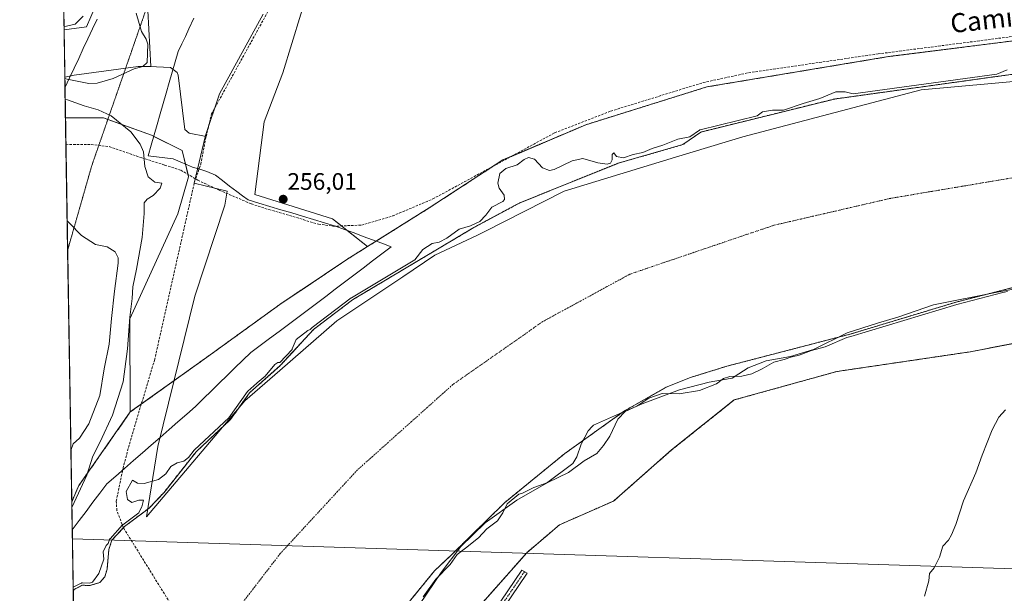
# Model space of a CAD drawing. Units: metres. Extents: x 615407 to 618895, y 4659980 to 4662351.
# Drawn here: x 615411 to 615824, y 4660917 to 4661158 of the extents above; entities that cross this region are included whole.
import ezdxf
from ezdxf.enums import TextEntityAlignment as Align

# ---------------------------------------------------------------- set-up
doc = ezdxf.new("R2010")
doc.units = ezdxf.units.M
doc.header["$MEASUREMENT"] = 0
for name, pattern in [('TRAZO_Y_PUNTO', [1, 0.5, -0.25, 0, -0.25]), ('TRAZOS', [0.75, 0.5, -0.25]), ('TRAZOS2', [0.375, 0.25, -0.125]), ('TRAZOSX2', [1.5, 1, -0.5])]:
    doc.linetypes.add(name, pattern=pattern)
for name, color, linetype, lineweight in [('Arbolado forestal', 92, 'TRAZOS', 0), ('Arbolado forestal CxS', 92, 'Continuous', 0), ('Camino', 19, 'Continuous', 0), ('Camino Cxs', 19, 'Continuous', 0), ('Camino eje', 39, 'TRAZO_Y_PUNTO', 13), ('Carátula', 7, 'Continuous', 5), ('Comarca CxS', 133, 'Continuous', 0), ('Comunidad Autónoma CxS', 142, 'Continuous', 0), ('Corriente artificial lineal', 5, 'TRAZOSX2', 13), ('Corriente natural Cxs', 5, 'Continuous', 13), ('Corriente natural eje', 5, 'TRAZO_Y_PUNTO', 0), ('Corriente natural lineal', 142, 'Continuous', 13), ('Corriente natural superficial', 5, 'Continuous', 13), ('Curva de nivel normal', 36, 'Continuous', 0), ('Espacio natural protegido', 2, 'Continuous', 13), ('Espacio natural protegido CxS', 2, 'Continuous', 0), ('Matorral', 135, 'Continuous', 0), ('Matorral CxS', 135, 'Continuous', 0), ('Municipio CxS', 142, 'Continuous', 0), ('Pastizal CxS', 92, 'Continuous', 0), ('Provincia CxS', 1, 'Continuous', 0), ('Punto de cota en terreno', 7, 'Continuous', 0), ('Rótulo de punto de cota en terreno', 19, 'Continuous', 0), ('Senda', 19, 'TRAZOSX2', 0), ('Suelo desnudo', 252, 'Continuous', 0), ('Suelo desnudo CxS', 43, 'Continuous', 0), ('Tendido', 6, 'Continuous', 0), ('Texto cartográfico', 19, 'Continuous', 0), ('Vía pecuaria', 92, 'Continuous', 13), ('Vía pecuaria CxS', 92, 'Continuous', 13), ('Vía pecuaria eje', 92, 'TRAZOS2', 0)]:
    doc.layers.add(name, color=color, linetype=linetype, lineweight=lineweight)
doc.styles.add('Arial', font='txt', dxfattribs={"height": 0.2})

# ---------------------------------------------------------------- blocks, each defined once
blk = doc.blocks.new('*U152')
at = {"layer": 'Arbolado forestal CxS', "color": 92, "linetype": 'Continuous', "lineweight": 0}
for points in [[(615573.72, 4660913.04, 254.4), (615584.92, 4660926.77, 254.58), (615591.63, 4660933.06, 254.86), (615614.42, 4660955.39, 255.05), (615639.56, 4660975.92, 254.31), (615664.62, 4660993.81, 255.01), (615682.07, 4661003.68, 254.33), (615692.23, 4661007.77, 254.27), (615707.53, 4661012.52, 254.34), (615759.26, 4661025.97, 254.97), (615803.72, 4661039.4, 255.31), (615835.58, 4661047.56, 254.62)], [(615816.98, 4660818.68, 255.37), (615906.48, 4660986.12, 255.4), (615916.65, 4661017.62, 255.24), (615870.75, 4661026.81, 254.71), (615861.71, 4661028.62, 254.78), (615834.54, 4661023.37, 255.32), (615809.52, 4661018.54, 255.21), (615753.67, 4661010.29, 255.89), (615710.63, 4660998.38, 255.54), (615684.34, 4660977.39, 255.28), (615659.98, 4660955.96, 255.25), (615637.31, 4660946, 255.23), (615623.56, 4660934.31, 255.4), (615588.75, 4660894.91, 255.8)]]:
    blk.add_polyline3d(points, dxfattribs=at)
blk = doc.blocks.new('*U153')
at = {"layer": 'Pastizal CxS', "color": 92, "linetype": 'Continuous', "lineweight": 0}
for points in [[(615438.92, 4661154.87, 263.93), (615429.49, 4661153.5, 264.29), (615428.96, 4661185.83, 268.18), (615434.95, 4661185.77, 268.06), (615441.04, 4661176.49, 265.1), (615442.57, 4661163.19, 263.85), (615438.92, 4661154.87, 263.93)], [(615435.65, 4660962.43, 260.67), (615432.72, 4660955.62, 260.54), (615430.09, 4661116.65, 262.7), (615446.04, 4661116.66, 260.58), (615466.19, 4661109.33, 258.17), (615479, 4661102.91, 257.47), (615481.75, 4661091.92, 256.84), (615477.17, 4661076.35, 256.14), (615457.03, 4661032.37, 259.51), (615457.28, 4660993.32, 256.28), (615435.65, 4660962.43, 260.67)]]:
    blk.add_polyline3d(points, close=True, dxfattribs=at)
blk = doc.blocks.new('*U158')
at = {"layer": 'Suelo desnudo CxS', "color": 43, "linetype": 'Continuous', "lineweight": 0}
for points in [[(615835.58, 4661047.56, 254.62), (615803.72, 4661039.4, 255.31), (615759.26, 4661025.97, 254.97), (615707.53, 4661012.52, 254.34), (615692.23, 4661007.77, 254.27), (615682.07, 4661003.68, 254.33), (615664.62, 4660993.81, 255.01), (615639.56, 4660975.92, 254.31), (615614.42, 4660955.39, 255.05), (615591.63, 4660933.06, 254.86), (615584.92, 4660926.77, 254.58), (615573.72, 4660913.04, 254.4)], [(615445.36, 4660181.13, 254.48), (615433.33, 4660918.38, 255.6), (615433.33, 4660918.38, 255.6), (615433.82, 4660918.98, 255.59), (615437.13, 4660920.65, 255.39), (615440.29, 4660920.56, 255.16), (615444.5, 4660921.78, 255), (615446.55, 4660924.13, 254.93), (615447.55, 4660927.42, 254.92), (615448.27, 4660935.69, 254.93), (615449.5, 4660939.51, 254.98), (615454.8, 4660945.25, 255.21), (615462.42, 4660950.94, 254.92), (615465.14, 4660952.98, 254.67), (615471.43, 4660959.6, 254.39), (615484.91, 4660976.65, 255.05), (615499.33, 4660990.17, 255.02), (615507.3, 4661001.34, 255.45), (615520.2, 4661012.75, 255.17), (615534.16, 4661027.92, 254.94), (615550.51, 4661040.37, 255.11), (615601.38, 4661070.68, 254.89), (615604.66, 4661072.44, 254.83), (615620.63, 4661081, 254.46), (615661.89, 4661097.61, 254.54), (615689.06, 4661105.43, 254.59), (615696.6, 4661110.7, 255.44), (615752.62, 4661124.55, 254.53), (615833.73, 4661135.82, 254.96)]]:
    blk.add_polyline3d(points, dxfattribs=at)
blk = doc.blocks.new('*U159')
at = {"layer": 'Corriente natural Cxs', "color": 5, "linetype": 'Continuous', "lineweight": 13}
for points in [[(615835.58, 4661047.56, 254.62), (615803.72, 4661039.4, 255.31), (615759.26, 4661025.97, 254.97), (615707.53, 4661012.52, 254.34), (615692.23, 4661007.77, 254.27), (615682.07, 4661003.68, 254.33), (615664.62, 4660993.81, 255.01), (615639.56, 4660975.92, 254.31), (615614.42, 4660955.39, 255.05), (615591.63, 4660933.06, 254.86), (615584.92, 4660926.77, 254.58), (615573.72, 4660913.04, 254.4)], [(615445.36, 4660181.13, 254.48), (615433.33, 4660918.38, 255.6), (615433.33, 4660918.38, 255.6), (615433.82, 4660918.98, 255.59), (615437.13, 4660920.65, 255.39), (615440.29, 4660920.56, 255.16), (615444.5, 4660921.78, 255), (615446.55, 4660924.13, 254.93), (615447.55, 4660927.42, 254.92), (615448.27, 4660935.69, 254.93), (615449.5, 4660939.51, 254.98), (615454.8, 4660945.25, 255.21), (615465.14, 4660952.98, 254.67), (615471.43, 4660959.6, 254.39), (615484.91, 4660976.65, 255.05), (615499.33, 4660990.17, 255.02), (615507.3, 4661001.34, 255.45), (615520.2, 4661012.75, 255.17), (615534.16, 4661027.92, 254.94), (615550.51, 4661040.37, 255.11), (615601.38, 4661070.68, 254.89), (615620.63, 4661081, 254.46), (615661.89, 4661097.61, 254.54), (615689.06, 4661105.43, 254.59), (615696.6, 4661110.7, 255.44), (615752.62, 4661124.55, 254.53), (615833.73, 4661135.82, 254.96)]]:
    blk.add_polyline3d(points, dxfattribs=at)
blk = doc.blocks.new('*U169')
at = {"layer": 'Curva de nivel normal', "color": 36, "linetype": 'Continuous', "lineweight": 0}
blk.add_polyline3d([(615433.3, 4660919.83, 255), (615433.37, 4660919.87, 255), (615436.68, 4660921.54, 255), (615436.83, 4660921.6, 255), (615436.99, 4660921.64, 255), (615437.16, 4660921.65, 255), (615440.16, 4660921.56, 255), (615441.35, 4660921.91, 255), (615444.01, 4660925.62, 255), (615446.24, 4660931.57, 255), (615445.9, 4660934.7, 255), (615447.16, 4660937.33, 255), (615448, 4660938.11, 255), (615448.55, 4660939.82, 255), (615448.6, 4660939.95, 255), (615448.68, 4660940.08, 255), (615448.77, 4660940.19, 255), (615454.07, 4660945.93, 255), (615454.13, 4660945.99, 255), (615454.2, 4660946.05, 255), (615460.83, 4660951, 255), (615460.8, 4660951.19, 255), (615462.15, 4660953.52, 255), (615462.86, 4660956.33, 255), (615460.92, 4660956.3, 255), (615457.85, 4660955.35, 255), (615456.15, 4660956.55, 255), (615455.57, 4660959.98, 255), (615458.14, 4660964.69, 255), (615460.23, 4660963.43, 255), (615463.14, 4660963.26, 255), (615469.14, 4660964.94, 255), (615472.14, 4660967.4, 255), (615474.24, 4660970.5, 255), (615476.87, 4660971.99, 255), (615479.79, 4660972.66, 255), (615481.74, 4660974.25, 255), (615484.13, 4660977.27, 255), (615484.23, 4660977.38, 255), (615498.57, 4660990.83, 255), (615506.49, 4661001.92, 255), (615506.56, 4661002.01, 255), (615506.64, 4661002.09, 255), (615510.41, 4661005.42, 255), (615510.48, 4661005.52, 255), (615513.83, 4661008.32, 255), (615517.91, 4661013.23, 255), (615519.12, 4661014.07, 255), (615520.04, 4661014.05, 255), (615525.13, 4661019.58, 255), (615525.1, 4661019.77, 255), (615526.91, 4661023.78, 255), (615531.81, 4661027.5, 255), (615532.75, 4661027.86, 255), (615533.42, 4661028.6, 255), (615533.49, 4661028.66, 255), (615533.55, 4661028.72, 255), (615549.9, 4661041.17, 255), (615549.96, 4661041.2, 255), (615550, 4661041.23, 255), (615576.59, 4661057.07, 255), (615579.95, 4661061.52, 255), (615583.93, 4661064.01, 255), (615586.84, 4661064.49, 255), (615589.98, 4661066.21, 255), (615595.28, 4661070.03, 255), (615600.04, 4661071.34, 255), (615603.87, 4661073.15, 255), (615606.41, 4661075.78, 255), (615608.95, 4661079.19, 255), (615613.52, 4661081.6, 255), (615614.27, 4661082.38, 255), (615614.09, 4661084.18, 255), (615611.93, 4661087.11, 255), (615611.38, 4661089.28, 255), (615612.31, 4661093.3, 255), (615614.81, 4661095.46, 255), (615619.55, 4661097.01, 255), (615622.46, 4661099.15, 255), (615624.32, 4661100, 255), (615626.87, 4661099.28, 255), (615630.24, 4661095.75, 255), (615633.09, 4661094.61, 255), (615635.1, 4661094.96, 255), (615642.64, 4661098.66, 255), (615647.1, 4661099.57, 255), (615653.4, 4661097.79, 255), (615657.27, 4661097.18, 255), (615658.74, 4661097.67, 255), (615659.38, 4661099.12, 255), (615659.46, 4661101.26, 255), (615660.12, 4661102.04, 255), (615661.28, 4661100.5, 255), (615664.2, 4661099.93, 255), (615668.15, 4661101.3, 255), (615672.25, 4661102.07, 255), (615676.17, 4661103.77, 255), (615680.6, 4661105.15, 255), (615686.96, 4661107.7, 255), (615691.99, 4661108.7, 255), (615696.03, 4661111.52, 255), (615696.13, 4661111.58, 255), (615696.24, 4661111.63, 255), (615696.36, 4661111.67, 255), (615720.15, 4661117.55, 255), (615722.51, 4661119.17, 255), (615726.6, 4661119.87, 255), (615731.25, 4661119.91, 255), (615739.46, 4661122.67, 255), (615746.46, 4661124.82, 255), (615753.22, 4661127.52, 255), (615757.16, 4661127.62, 255), (615760.52, 4661126.66, 255), (615820.69, 4661135.02, 255), (615825.13, 4661136.77, 255)], dxfattribs=at)
blk = doc.blocks.new('*U170')
at = {"layer": 'Curva de nivel normal', "color": 36, "linetype": 'Continuous', "lineweight": 0}
for points in [[(615437.56, 4661159.32, 265), (615434.13, 4661155.97, 265), (615430.49, 4661155.11, 265), (615429.46, 4661154.95, 265)], [(615430.79, 4661073.43, 265), (615431.84, 4661072.48, 265), (615436.79, 4661067.26, 265), (615442.66, 4661063.6, 265), (615447.62, 4661062.6, 265), (615450.99, 4661060.46, 265), (615452.17, 4661057.99, 265), (615452.25, 4661055.7, 265), (615450.58, 4661044.02, 265), (615449.32, 4661032.54, 265), (615448.42, 4661021.69, 265), (615446.33, 4661011.37, 265), (615444.5, 4661000.25, 265), (615439.93, 4660988.36, 265), (615435.9, 4660982.34, 265), (615433.36, 4660979.95, 265), (615432.37, 4660977.11, 265)]]:
    blk.add_polyline3d(points, dxfattribs=at)
blk = doc.blocks.new('*U173')
at = {"layer": 'Curva de nivel normal', "color": 36, "linetype": 'Continuous', "lineweight": 0}
for points in [[(615459.67, 4661160.51, 260), (615461.94, 4661152.86, 260), (615463.98, 4661149.68, 260), (615464.57, 4661147.58, 260), (615464.39, 4661139.92, 260), (615462.56, 4661138.24, 260), (615458.88, 4661137.17, 260), (615450.15, 4661133.18, 260), (615443.38, 4661131.21, 260), (615439.82, 4661131.1, 260), (615430.86, 4661132.86, 260), (615429.82, 4661133.19, 260)], [(615429.96, 4661124.44, 260), (615431, 4661124.26, 260), (615437.96, 4661121.73, 260), (615443.76, 4661120.03, 260), (615449.27, 4661117.44, 260), (615457.53, 4661110.74, 260), (615461.38, 4661105.6, 260), (615462.8, 4661102.42, 260), (615463.31, 4661096.22, 260), (615464.72, 4661091.93, 260), (615467.57, 4661089.72, 260), (615470.5, 4661089.29, 260), (615469.8, 4661087.19, 260), (615466.88, 4661084.04, 260), (615464.35, 4661082.61, 260), (615463.14, 4661081.04, 260), (615463.14, 4661076.52, 260), (615462.23, 4661066.52, 260), (615459.94, 4661053.16, 260), (615458.38, 4661045.77, 260), (615458.12, 4661040.96, 260), (615457.04, 4661033.01, 260), (615456.12, 4661019.76, 260), (615454.26, 4661005.98, 260), (615449.79, 4660991.95, 260), (615444.6, 4660980.79, 260), (615441.55, 4660974.84, 260), (615439.06, 4660966.85, 260), (615433.76, 4660955.36, 260), (615432.76, 4660953.31, 260)]]:
    blk.add_polyline3d(points, dxfattribs=at)
blk = doc.blocks.new('5PATER')
at = {"layer": 'Carátula', "linetype": 'Continuous', "lineweight": 5}
h = blk.add_hatch(color=250, dxfattribs=at)
edge = h.paths.add_edge_path()
edge.add_ellipse((0, 0.01), major_axis=(-1.33, -1.34), ratio=0.999422, start_angle=0, end_angle=360)

msp = doc.modelspace()

# ---------------------------------------------------------------- linework, layer by layer
at = {"layer": 'Arbolado forestal', "color": 92, "linetype": 'TRAZOS', "lineweight": 0}
for points in [[(615887.95, 4661156.55, 255.54), (615775.27, 4661142.34, 255.62), (615699.15, 4661129.65, 255.61), (615648.41, 4661113.79, 255.44), (615617.13, 4661100.52, 255.4), (615613.52, 4661098.99, 255.42), (615609.54, 4661096.4, 255.38), (615582.66, 4661078.91, 255.42), (615560.37, 4661064.95, 255.97), (615556.73, 4661062.67, 255.68)], [(615833.73, 4661135.82, 254.96), (615752.62, 4661124.55, 254.53), (615696.6, 4661110.7, 255.44), (615689.06, 4661105.43, 254.59), (615661.89, 4661097.61, 254.54), (615620.63, 4661081, 254.46), (615604.66, 4661072.44, 254.83), (615601.38, 4661070.68, 254.89), (615550.51, 4661040.37, 255.11), (615534.16, 4661027.92, 254.94), (615520.2, 4661012.75, 255.17), (615507.3, 4661001.34, 255.45), (615499.33, 4660990.17, 255.02), (615484.91, 4660976.65, 255.05), (615471.43, 4660959.6, 254.39), (615465.14, 4660952.98, 254.67), (615462.42, 4660950.94, 254.92), (615454.8, 4660945.25, 255.21), (615454.39, 4660944.8, 255.2), (615449.5, 4660939.51, 254.98), (615448.27, 4660935.69, 254.93), (615447.55, 4660927.42, 254.92), (615446.55, 4660924.13, 254.93), (615444.5, 4660921.78, 255), (615440.29, 4660920.56, 255.16), (615437.13, 4660920.65, 255.39), (615433.82, 4660918.98, 255.59), (615433.33, 4660918.38, 255.6), (615433.33, 4660918.38, 255.6)], [(615556.73, 4661062.67, 255.68), (615548.15, 4661057.29, 255.26), (615519.93, 4661038.34, 255.5), (615489.23, 4661016.16, 255.61), (615461.89, 4660996.62, 255.93), (615457.28, 4660993.32, 256.28)], [(615573.72, 4660913.04, 254.4), (615584.92, 4660926.77, 254.58), (615591.63, 4660933.06, 254.86), (615614.42, 4660955.39, 255.05), (615639.56, 4660975.92, 254.31), (615664.62, 4660993.81, 255.01), (615682.07, 4661003.68, 254.33), (615692.23, 4661007.77, 254.27), (615707.53, 4661012.52, 254.34), (615759.26, 4661025.97, 254.97), (615803.72, 4661039.4, 255.31), (615835.58, 4661047.56, 254.62)], [(615816.98, 4660818.68, 255.37), (615906.48, 4660986.12, 255.4), (615916.65, 4661017.62, 255.24), (615870.75, 4661026.81, 254.71), (615861.71, 4661028.62, 254.78), (615834.54, 4661023.37, 255.32), (615809.52, 4661018.54, 255.21), (615753.67, 4661010.29, 255.89), (615710.63, 4660998.38, 255.54), (615684.34, 4660977.39, 255.28), (615659.98, 4660955.96, 255.25), (615637.31, 4660946, 255.23), (615623.56, 4660934.31, 255.4), (615588.75, 4660894.91, 255.8)], [(615457.28, 4660993.32, 256.28), (615435.65, 4660962.43, 260.67), (615432.72, 4660955.62, 260.54)], [(615433.33, 4660918.38, 255.6), (615432.91, 4660943.89, 257.02), (615432.72, 4660955.62, 260.54)]]:
    msp.add_polyline3d(points, dxfattribs=at)
at = {"layer": 'Arbolado forestal CxS', "color": 92, "linetype": 'Continuous', "lineweight": 0}
for points in [[(615833.73, 4661135.82, 254.96), (615752.62, 4661124.55, 254.53), (615696.6, 4661110.7, 255.44), (615689.06, 4661105.43, 254.59), (615661.89, 4661097.61, 254.54), (615620.63, 4661081, 254.46), (615604.66, 4661072.44, 254.83), (615601.38, 4661070.68, 254.89), (615550.51, 4661040.37, 255.11), (615534.16, 4661027.92, 254.94), (615520.2, 4661012.75, 255.17), (615507.3, 4661001.34, 255.45), (615499.33, 4660990.17, 255.02), (615484.91, 4660976.65, 255.05), (615471.43, 4660959.6, 254.39), (615465.14, 4660952.98, 254.67), (615462.42, 4660950.94, 254.92), (615454.8, 4660945.25, 255.21), (615449.5, 4660939.51, 254.98), (615448.27, 4660935.69, 254.93), (615447.55, 4660927.42, 254.92), (615446.55, 4660924.13, 254.93), (615444.5, 4660921.78, 255), (615440.29, 4660920.56, 255.16), (615437.13, 4660920.65, 255.39), (615433.82, 4660918.98, 255.59), (615433.33, 4660918.38, 255.6), (615433.33, 4660918.38, 255.6), (615433.33, 4660918.38, 255.6), (615432.72, 4660955.62, 260.54), (615435.65, 4660962.43, 260.67), (615457.28, 4660993.32, 256.28), (615489.23, 4661016.16, 255.61), (615519.93, 4661038.34, 255.5), (615548.15, 4661057.29, 255.26), (615556.73, 4661062.67, 255.68), (615582.66, 4661078.91, 255.42), (615613.52, 4661098.99, 255.42), (615648.41, 4661113.79, 255.44), (615699.15, 4661129.65, 255.61), (615775.27, 4661142.34, 255.62), (615887.95, 4661156.55, 255.54)], [(615588.75, 4660894.91, 255.8), (615623.56, 4660934.31, 255.4), (615637.31, 4660946, 255.23), (615659.98, 4660955.96, 255.25), (615684.34, 4660977.39, 255.28), (615710.63, 4660998.38, 255.54), (615753.67, 4661010.29, 255.89), (615809.52, 4661018.54, 255.21), (615834.54, 4661023.37, 255.32), (615861.71, 4661028.62, 254.78), (615870.75, 4661026.81, 254.71), (615916.65, 4661017.62, 255.24), (615906.48, 4660986.12, 255.4), (615816.98, 4660818.68, 255.37)]]:
    msp.add_polyline3d(points, dxfattribs=at)
at = {"layer": 'Camino', "color": 19, "linetype": 'Continuous', "lineweight": 0}
msp.add_polyline3d([(615592.09, 4660883.67, 254.99), (615621.48, 4660926.99, 255.16), (615623.72, 4660925.67, 255.02), (615594.17, 4660882.11, 254.99)], dxfattribs=at)
at = {"layer": 'Camino Cxs', "color": 19, "linetype": 'Continuous', "lineweight": 0}
msp.add_polyline3d([(615592.09, 4660883.67, 254.99), (615621.48, 4660926.99, 255.16), (615623.72, 4660925.67, 255.02), (615594.17, 4660882.11, 254.99)], dxfattribs=at)
at = {"layer": 'Camino eje', "color": 39, "linetype": 'TRAZO_Y_PUNTO', "lineweight": 13}
msp.add_polyline3d([(615622.6, 4660926.33, 255.08), (615593.13, 4660882.89, 254.98), (615582.05, 4660869.48, 255.6), (615573.67, 4660856.12, 255.26), (615567.95, 4660844.06, 255.07), (615561.65, 4660827.96, 255.03), (615555.49, 4660806.32, 255.14), (615545.88, 4660777.93, 255.1), (615537.09, 4660738.4, 255.11), (615535.6, 4660722.55, 255.45), (615536.14, 4660707.82, 255.09), (615537.49, 4660703.4, 255.01), (615541.99, 4660695.22, 255), (615551.55, 4660682.79, 255.12), (615571.01, 4660661.65, 255.06), (615593.24, 4660642.71, 254.99), (615643.31, 4660596.71, 254.29), (615659.46, 4660584.36, 254.37), (615669.89, 4660576.49, 254.87)], dxfattribs=at)
at = {"layer": 'Comarca CxS', "color": 133, "linetype": 'Continuous', "lineweight": 0}
msp.add_polyline3d([(618894.99, 4660037.45, 287.24), (615448.64, 4659980.3, 255.32), (615410.88, 4662293.36, 269.26), (618856.12, 4662350.51, 352.33), (618894.99, 4660037.45, 287.24)], close=True, dxfattribs=at)
at = {"layer": 'Comunidad Autónoma CxS', "color": 142, "linetype": 'Continuous', "lineweight": 0}
msp.add_polyline3d([(615645.46, 4659983.56, 250.88), (615448.64, 4659980.3, 255.32), (615447.76, 4660034.25, 257.53), (615410.88, 4662293.36, 269.26), (615648.69, 4662297.3, 263.09), (616326.16, 4662308.54, 256.54), (618856.12, 4662350.51, 352.33), (618894.99, 4660037.45, 287.24), (615645.46, 4659983.56, 250.88)], close=True, dxfattribs=at)
at = {"layer": 'Corriente artificial lineal', "color": 5, "linetype": 'TRAZOSX2', "lineweight": 13}
for points in [[(615489.09, 4661108.84, 256.33), (615491.37, 4661118.34, 256.15), (615518.28, 4661167.21, 256.5), (615558.78, 4661247.83, 256.29), (615594.72, 4661292.52, 256.58), (615606.96, 4661311.51, 256.8), (615613.79, 4661328.65, 257.49), (615629.51, 4661353.85, 256.9), (615642.17, 4661383.23, 257.62), (615655.62, 4661405.12, 257.13), (615669.73, 4661433.85, 256.97), (615688.03, 4661466.4, 256.75), (615697.98, 4661488.24, 257.04), (615709.1, 4661520, 256.89), (615715.26, 4661531.41, 256.67)], [(615488.16, 4660890.25, 254.25), (615454.39, 4660944.8, 255.2), (615451.64, 4660951.98, 255.34), (615451.38, 4660955.97, 255.32), (615454.22, 4660969.72, 255.45), (615457.29, 4660981.31, 255.52), (615467.45, 4661015.1, 256.01), (615484.21, 4661089.81, 256.96), (615486.85, 4661097.2, 256.41), (615489.09, 4661108.84, 256.33)]]:
    msp.add_polyline3d(points, dxfattribs=at)
at = {"layer": 'Corriente natural eje', "color": 5, "linetype": 'TRAZO_Y_PUNTO', "lineweight": 0}
msp.add_polyline3d([(616454.48, 4661298.32, 254.96), (616434.02, 4661262.24, 254.96), (616406.57, 4661229.93, 254.5), (616387.73, 4661210.54, 254.38), (616345.2, 4661176.07, 254.31), (616291.66, 4661148.36, 254.32), (616241.6, 4661127.35, 254.29), (616164.62, 4661112.27, 254.25), (616093.03, 4661103.66, 254.25), (615995.44, 4661098.96, 254.26), (615926.54, 4661101.11, 254.26), (615865.17, 4661097.88, 254.26), (615776.13, 4661082.9, 254.25), (615727.15, 4661071.59, 254.25), (615666.86, 4661051.13, 254.26), (615630.25, 4661031.2, 254.25), (615592.57, 4661004.82, 254.25), (615552.48, 4660968.96, 254.25), (615520.18, 4660933.95, 254.28), (615491.65, 4660896.79, 254.23), (615488.16, 4660890.25, 254.25)], dxfattribs=at)
at = {"layer": 'Corriente natural lineal', "color": 142, "linetype": 'Continuous', "lineweight": 13}
for points in [[(615458.46, 4661337.67, 265.48), (615459.47, 4661328.6, 264.97), (615459.35, 4661318.66, 263.7), (615457.6, 4661293.19, 263.11), (615457.49, 4661253.58, 263.27), (615461.23, 4661219.79, 260.67), (615460.22, 4661191.44, 259.65), (615464.23, 4661169.6, 259.34), (615465.84, 4661138.13, 259.42)], [(615429.81, 4661133.71, 260.13), (615433.7, 4661134.59, 260.66), (615460.61, 4661138.18, 260.26), (615465.84, 4661138.13, 259.42)], [(615465.84, 4661138.13, 259.42), (615468.28, 4661138.11, 259.13), (615474.09, 4661137.72, 258.35), (615476.93, 4661135.68, 257.86), (615477.37, 4661134.49, 257.84), (615480.19, 4661111.75, 256.82), (615481.99, 4661110.27, 256.33), (615489.09, 4661108.84, 256.33)]]:
    msp.add_polyline3d(points, dxfattribs=at)
at = {"layer": 'Corriente natural superficial', "color": 5, "linetype": 'Continuous', "lineweight": 13}
for points in [[(615433.33, 4660918.38, 255.6), (615433.33, 4660918.38, 255.6), (615433.82, 4660918.98, 255.59), (615437.13, 4660920.65, 255.39), (615440.29, 4660920.56, 255.16), (615444.5, 4660921.78, 255), (615446.55, 4660924.13, 254.93), (615447.55, 4660927.42, 254.92), (615448.27, 4660935.69, 254.93), (615449.5, 4660939.51, 254.98), (615454.8, 4660945.25, 255.21), (615465.14, 4660952.98, 254.67), (615471.43, 4660959.6, 254.39), (615484.91, 4660976.65, 255.05), (615499.33, 4660990.17, 255.02), (615507.3, 4661001.34, 255.45), (615520.2, 4661012.75, 255.17), (615534.16, 4661027.92, 254.94), (615550.51, 4661040.37, 255.11), (615601.38, 4661070.68, 254.89), (615620.63, 4661081, 254.46), (615661.89, 4661097.61, 254.54), (615689.06, 4661105.43, 254.59), (615696.6, 4661110.7, 255.44), (615752.62, 4661124.55, 254.53), (615833.73, 4661135.82, 254.96)], [(615835.58, 4661047.56, 254.62), (615803.72, 4661039.4, 255.31), (615759.26, 4661025.97, 254.97), (615707.53, 4661012.52, 254.34), (615692.23, 4661007.77, 254.27), (615682.07, 4661003.68, 254.33), (615664.62, 4660993.81, 255.01), (615639.56, 4660975.92, 254.31), (615614.42, 4660955.39, 255.05), (615591.63, 4660933.06, 254.86), (615584.92, 4660926.77, 254.58), (615573.72, 4660913.04, 254.4)], [(615445.36, 4660181.13, 254.48), (615433.33, 4660918.38, 255.6)]]:
    msp.add_polyline3d(points, dxfattribs=at)
at = {"layer": 'Curva de nivel normal', "color": 36, "linetype": 'Continuous', "lineweight": 0}
for points in [[(615580.08, 4660915.85, 255), (615585.5, 4660923.19, 255), (615591.47, 4660929.29, 255), (615594.38, 4660933.59, 255), (615597.91, 4660936.2, 255), (615603.33, 4660940.61, 255), (615606.81, 4660944.26, 255), (615611.32, 4660947.62, 255), (615613.53, 4660950.96, 255), (615615.29, 4660954.81, 255), (615620.23, 4660958.84, 255), (615621.81, 4660959.3, 255), (615626.54, 4660961.58, 255), (615632.4, 4660963.77, 255), (615641.14, 4660967.88, 255), (615647.71, 4660972.77, 255), (615653.01, 4660975.86, 255), (615655.7, 4660979.25, 255), (615658.39, 4660983.12, 255), (615661.81, 4660990.3, 255), (615664.78, 4660993.54, 255), (615669.8, 4660995.76, 255), (615674.83, 4660999.15, 255), (615680.41, 4661001, 255), (615687.49, 4661000.96, 255), (615695.98, 4661002.34, 255), (615703.14, 4661005.09, 255), (615706.14, 4661007.33, 255), (615708.81, 4661008.22, 255), (615713.76, 4661008.35, 255), (615717.93, 4661009.36, 255), (615722.28, 4661011.42, 255), (615727.2, 4661014.2, 255), (615731.48, 4661015.34, 255), (615734.3, 4661016.25, 255), (615737.84, 4661017.2, 255), (615743, 4661019.15, 255), (615748.79, 4661020.64, 255), (615757.88, 4661024.58, 255), (615759.51, 4661025, 255), (615759.55, 4661025.01, 255), (615803.99, 4661038.44, 255), (615823.29, 4661043.38, 255), (615825.28, 4661043.83, 255)], [(615824.31, 4660994.19, 255), (615821.61, 4660991.19, 255), (615818.72, 4660985.85, 255), (615814.54, 4660975.19, 255), (615811.99, 4660967.83, 255), (615806.76, 4660955.99, 255), (615803.59, 4660946.1, 255), (615801.7, 4660941.75, 255), (615800.53, 4660939.52, 255), (615798.06, 4660936.99, 255), (615796.63, 4660932.4, 255), (615794.43, 4660927.99, 255), (615792.57, 4660925.52, 255), (615792.23, 4660922.52, 255), (615790.36, 4660916.14, 255)]]:
    msp.add_polyline3d(points, dxfattribs=at)
at = {"layer": 'Espacio natural protegido', "color": 2, "linetype": 'Continuous', "lineweight": 13}
for points in [[(615833.96, 4661132.51, 254.43), (615789.03, 4661128.46, 254.75), (615714.19, 4661108.71, 254.44), (615685.93, 4661100.11, 254.27), (615642.43, 4661086.88, 254.21), (615639.27, 4661085.92, 254.27), (615605.97, 4661069.02, 254.24), (615602.94, 4661067.48, 254.19), (615585.02, 4661059.02, 254.35), (615571.59, 4661050.03, 254.91), (615558.94, 4661041.55, 254.66), (615543.89, 4661031.47, 254.69), (615520.03, 4661010.77, 255.12), (615505.27, 4660997.97, 255.65), (615464.11, 4660949.3, 254.74), (615468.83, 4660978.9, 255.91), (615484.31, 4661041.88, 255.38), (615496.91, 4661080.01, 256.72), (615497.92, 4661085.87, 256.53), (615484.08, 4661089.33, 256.94), (615488.82, 4661109.32, 256.22), (615494.69, 4661126.66, 257.19), (615512.96, 4661160.11, 256.66)], [(615575.64, 4660908.27, 255.26), (615587.64, 4660926.07, 254.96), (615595.94, 4660936.87, 254.77), (615606.14, 4660946.87, 254.73), (615619.34, 4660956.27, 255.38), (615631.84, 4660963.47, 255.07), (615642.84, 4660971.77, 254.63), (615644.64, 4660974.47, 254.47), (615646.44, 4660979.87, 254.26), (615646.59, 4660980.15, 254.26), (615649.34, 4660985.47, 254.31), (615651.05, 4660987.26, 254.29), (615651.54, 4660987.77, 254.28), (615660.34, 4660991.77, 254.76), (615672.04, 4660996.67, 255), (615687.64, 4661002.57, 254.64), (615700.04, 4661005.87, 254.76), (615702.41, 4661006.26, 254.83), (615709.74, 4661007.47, 254.87), (615712.58, 4661009.29, 254.79), (615716.44, 4661011.77, 254.62), (615723.94, 4661014.77, 254.58), (615734.14, 4661016.57, 254.9), (615743.84, 4661019.47, 255.1), (615757.94, 4661026.47, 254.8), (615770.74, 4661030.57, 255.12), (615779.64, 4661033.17, 255.51), (615794.14, 4661038.27, 255.27), (615820.15, 4661043.47, 254.82), (615850.25, 4661048.97, 254.44)]]:
    msp.add_polyline3d(points, dxfattribs=at)
at = {"layer": 'Espacio natural protegido CxS', "color": 2, "linetype": 'Continuous', "lineweight": 0}
for points in [[(615448.64, 4659980.3, 255.32), (615428.93, 4661187.63, 268.45)], [(615833.96, 4661132.51, 254.43), (615789.03, 4661128.46, 254.75), (615714.19, 4661108.71, 254.44), (615685.93, 4661100.11, 254.27), (615642.43, 4661086.88, 254.21), (615639.27, 4661085.92, 254.27), (615605.97, 4661069.02, 254.24), (615602.94, 4661067.48, 254.19), (615585.02, 4661059.02, 254.35), (615571.59, 4661050.03, 254.91), (615558.94, 4661041.55, 254.66), (615543.89, 4661031.47, 254.69), (615520.03, 4661010.77, 255.12), (615505.27, 4660997.97, 255.65), (615464.11, 4660949.3, 254.74), (615468.83, 4660978.9, 255.91), (615484.31, 4661041.88, 255.38), (615496.91, 4661080.01, 256.72), (615497.92, 4661085.87, 256.53), (615484.08, 4661089.33, 256.94), (615488.82, 4661109.32, 256.22), (615494.69, 4661126.66, 257.19), (615512.96, 4661160.11, 256.66)], [(615575.64, 4660908.27, 255.26), (615587.64, 4660926.07, 254.96), (615595.94, 4660936.87, 254.77), (615606.14, 4660946.87, 254.73), (615619.34, 4660956.27, 255.38), (615631.84, 4660963.47, 255.07), (615642.84, 4660971.77, 254.63), (615644.64, 4660974.47, 254.47), (615646.44, 4660979.87, 254.26), (615646.59, 4660980.15, 254.26), (615649.34, 4660985.47, 254.31), (615651.05, 4660987.26, 254.29), (615651.54, 4660987.77, 254.28), (615660.34, 4660991.77, 254.76), (615672.04, 4660996.67, 255), (615687.64, 4661002.57, 254.64), (615700.04, 4661005.87, 254.76), (615702.41, 4661006.26, 254.83), (615709.74, 4661007.47, 254.87), (615712.58, 4661009.29, 254.79), (615716.44, 4661011.77, 254.62), (615723.94, 4661014.77, 254.58), (615734.14, 4661016.57, 254.9), (615743.84, 4661019.47, 255.1), (615757.94, 4661026.47, 254.8), (615770.74, 4661030.57, 255.12), (615779.64, 4661033.17, 255.51), (615794.14, 4661038.27, 255.27), (615820.15, 4661043.47, 254.82), (615850.25, 4661048.97, 254.44)]]:
    msp.add_polyline3d(points, dxfattribs=at)
at = {"layer": 'Matorral', "color": 135, "linetype": 'Continuous', "lineweight": 0}
for points in [[(615556.73, 4661062.67, 255.68), (615548.18, 4661069.48, 255.55), (615545.84, 4661071.34, 255.61), (615542.1, 4661074.32, 255.69), (615509.51, 4661084.48, 255.96), (615513.37, 4661115.03, 256.15), (615521.23, 4661135.5, 255.5), (615532.58, 4661172.55, 255.67), (615546.02, 4661200.11, 255.48), (615559.56, 4661222.59, 255.37), (615575.08, 4661241.3, 255.49), (615594.52, 4661268.06, 255.57), (615615.13, 4661307.31, 256.1), (615637.7, 4661347.55, 256.05), (615666.16, 4661391.71, 255.96), (615689.72, 4661437.83, 256.08), (615706.4, 4661479.05, 256.53), (615720.14, 4661521.25, 256.45), (615735.84, 4661584.06, 256.41)], [(615434.95, 4661185.77, 268.06), (615441.04, 4661176.49, 265.1), (615442.57, 4661163.19, 263.85), (615438.92, 4661154.87, 263.93), (615429.49, 4661153.5, 264.29)], [(615430.09, 4661116.66, 262.7), (615429.88, 4661129.27, 259.54), (615429.81, 4661133.71, 260.13), (615429.49, 4661153.5, 264.29)], [(615430.09, 4661116.66, 262.7), (615446.04, 4661116.66, 260.58), (615447.85, 4661116, 260.46), (615466.19, 4661109.33, 258.17), (615467.1, 4661108.87, 258.06), (615479, 4661102.91, 257.47), (615480.42, 4661097.26, 257.28), (615481.5, 4661092.93, 256.83), (615481.75, 4661091.92, 256.84), (615477.17, 4661076.35, 256.14), (615457.03, 4661032.37, 259.51), (615457.28, 4660993.32, 256.28)], [(615556.73, 4661062.67, 255.68), (615548.15, 4661057.29, 255.26), (615519.93, 4661038.34, 255.5), (615489.23, 4661016.16, 255.61), (615461.89, 4660996.62, 255.93), (615457.28, 4660993.32, 256.28)]]:
    msp.add_polyline3d(points, dxfattribs=at)
at = {"layer": 'Matorral CxS', "color": 135, "linetype": 'Continuous', "lineweight": 0}
msp.add_polyline3d([(615532.58, 4661172.55, 255.67), (615521.23, 4661135.5, 255.5), (615513.37, 4661115.03, 256.15), (615509.51, 4661084.48, 255.96), (615542.1, 4661074.32, 255.69), (615556.73, 4661062.67, 255.68), (615556.73, 4661062.67, 255.68), (615548.15, 4661057.29, 255.26), (615519.93, 4661038.34, 255.5), (615489.23, 4661016.16, 255.61), (615457.28, 4660993.32, 256.28), (615457.03, 4661032.37, 259.51), (615477.17, 4661076.35, 256.14), (615481.75, 4661091.92, 256.84), (615479, 4661102.91, 257.47), (615466.19, 4661109.33, 258.17), (615446.04, 4661116.66, 260.58), (615430.09, 4661116.65, 262.7), (615429.49, 4661153.5, 264.29), (615438.92, 4661154.87, 263.93), (615442.57, 4661163.19, 263.85)], dxfattribs=at)
at = {"layer": 'Municipio CxS', "color": 142, "linetype": 'Continuous', "lineweight": 0}
msp.add_polyline3d([(618894.99, 4660037.45, 287.24), (615448.64, 4659980.3, 255.32), (615410.88, 4662293.36, 269.26), (618856.12, 4662350.51, 352.33), (618894.99, 4660037.45, 287.24)], close=True, dxfattribs=at)
at = {"layer": 'Pastizal CxS', "color": 92, "linetype": 'Continuous', "lineweight": 0}
for points in [[(615887.95, 4661156.55, 255.54), (615775.27, 4661142.34, 255.62), (615699.15, 4661129.65, 255.61), (615648.41, 4661113.79, 255.44), (615613.52, 4661098.99, 255.42), (615582.66, 4661078.91, 255.42), (615556.73, 4661062.67, 255.68), (615556.73, 4661062.67, 255.68), (615542.1, 4661074.32, 255.69), (615509.51, 4661084.48, 255.96), (615513.37, 4661115.03, 256.15), (615521.23, 4661135.5, 255.5), (615532.58, 4661172.55, 255.67), (615546.02, 4661200.11, 255.48), (615559.56, 4661222.59, 255.37), (615575.08, 4661241.3, 255.49), (615594.52, 4661268.06, 255.57), (615615.13, 4661307.31, 256.1), (615637.7, 4661347.55, 256.05), (615666.16, 4661391.71, 255.96), (615689.72, 4661437.83, 256.08), (615706.4, 4661479.05, 256.53), (615720.14, 4661521.25, 256.45), (615735.84, 4661584.06, 256.41)], [(615556.73, 4661062.67, 255.68), (615548.18, 4661069.48, 255.55), (615545.84, 4661071.34, 255.61), (615542.1, 4661074.32, 255.69), (615509.51, 4661084.48, 255.96), (615513.37, 4661115.03, 256.15), (615521.23, 4661135.5, 255.5), (615532.58, 4661172.55, 255.67), (615546.02, 4661200.11, 255.48), (615559.56, 4661222.59, 255.37), (615575.08, 4661241.3, 255.49), (615594.52, 4661268.06, 255.57), (615615.13, 4661307.31, 256.1), (615637.7, 4661347.55, 256.05), (615666.16, 4661391.71, 255.96), (615689.72, 4661437.83, 256.08), (615706.4, 4661479.05, 256.53), (615720.14, 4661521.25, 256.45), (615735.84, 4661584.06, 256.41)], [(615429.49, 4661153.5, 264.29), (615428.96, 4661185.83, 268.18)], [(615434.95, 4661185.77, 268.06), (615441.04, 4661176.49, 265.1), (615442.57, 4661163.19, 263.85), (615438.92, 4661154.87, 263.93), (615429.49, 4661153.5, 264.29)], [(615887.95, 4661156.55, 255.54), (615775.27, 4661142.34, 255.62), (615699.15, 4661129.65, 255.61), (615648.41, 4661113.79, 255.44), (615617.13, 4661100.52, 255.4), (615613.52, 4661098.99, 255.42), (615609.54, 4661096.4, 255.38), (615582.66, 4661078.91, 255.42), (615560.37, 4661064.95, 255.97), (615556.73, 4661062.67, 255.68)], [(615432.72, 4660955.62, 260.54), (615430.99, 4661061.16, 266.33), (615430.27, 4661105.37, 263.39), (615430.09, 4661116.66, 262.7)], [(615430.09, 4661116.66, 262.7), (615446.04, 4661116.66, 260.58), (615447.85, 4661116, 260.46), (615466.19, 4661109.33, 258.17), (615467.1, 4661108.87, 258.06), (615479, 4661102.91, 257.47), (615480.42, 4661097.26, 257.28), (615481.5, 4661092.93, 256.83), (615481.75, 4661091.92, 256.84), (615477.17, 4661076.35, 256.14), (615457.03, 4661032.37, 259.51), (615457.28, 4660993.32, 256.28)], [(615457.28, 4660993.32, 256.28), (615435.65, 4660962.43, 260.67), (615432.72, 4660955.62, 260.54)]]:
    msp.add_polyline3d(points, dxfattribs=at)
at = {"layer": 'Provincia CxS', "color": 1, "linetype": 'Continuous', "lineweight": 0}
msp.add_polyline3d([(618894.99, 4660037.45, 287.24), (615448.64, 4659980.3, 255.32), (615410.88, 4662293.36, 269.26), (618856.12, 4662350.51, 352.33), (618894.99, 4660037.45, 287.24)], close=True, dxfattribs=at)
at = {"layer": 'Senda', "color": 19, "linetype": 'TRAZOSX2', "lineweight": 0}
msp.add_polyline3d([(615430.27, 4661105.37, 263.39), (615433.39, 4661105.53, 263.24), (615440.91, 4661105.53, 262.77), (615448.42, 4661104.58, 262.01), (615462.07, 4661099.92, 260), (615471.71, 4661096.85, 259.08), (615478.48, 4661094.73, 257.76), (615485.57, 4661090.5, 257.06), (615494.6, 4661086.3, 256.8), (615508.07, 4661080.57, 255.89), (615515.43, 4661078.17, 255.66), (615536.2, 4661072.1, 255.5), (615542.45, 4661071.2, 255.58), (615554.23, 4661071.69, 255.58), (615567.33, 4661075.52, 255.65), (615584.18, 4661082.63, 255.39), (615635.28, 4661110.38, 255.43), (615658.78, 4661119.48, 255.45), (615697.55, 4661131.44, 255.39), (615716.6, 4661135.57, 255.51), (615770.91, 4661143.47, 255.47), (615845.39, 4661153.09, 255.48)], dxfattribs=at)
at = {"layer": 'Suelo desnudo', "color": 252, "linetype": 'Continuous', "lineweight": 0}
for points in [[(615833.73, 4661135.82, 254.96), (615752.62, 4661124.55, 254.53), (615696.6, 4661110.7, 255.44), (615689.06, 4661105.43, 254.59), (615661.89, 4661097.61, 254.54), (615620.63, 4661081, 254.46), (615604.66, 4661072.44, 254.83), (615601.38, 4661070.68, 254.89), (615550.51, 4661040.37, 255.11), (615534.16, 4661027.92, 254.94), (615520.2, 4661012.75, 255.17), (615507.3, 4661001.34, 255.45), (615499.33, 4660990.17, 255.02), (615484.91, 4660976.65, 255.05), (615471.43, 4660959.6, 254.39), (615465.14, 4660952.98, 254.67), (615462.42, 4660950.94, 254.92), (615454.8, 4660945.25, 255.21), (615454.39, 4660944.8, 255.2), (615449.5, 4660939.51, 254.98), (615448.27, 4660935.69, 254.93), (615447.55, 4660927.42, 254.92), (615446.55, 4660924.13, 254.93), (615444.5, 4660921.78, 255), (615440.29, 4660920.56, 255.16), (615437.13, 4660920.65, 255.39), (615433.82, 4660918.98, 255.59), (615433.33, 4660918.38, 255.6), (615433.33, 4660918.38, 255.6)], [(615573.72, 4660913.04, 254.4), (615584.92, 4660926.77, 254.58), (615591.63, 4660933.06, 254.86), (615614.42, 4660955.39, 255.05), (615639.56, 4660975.92, 254.31), (615664.62, 4660993.81, 255.01), (615682.07, 4661003.68, 254.33), (615692.23, 4661007.77, 254.27), (615707.53, 4661012.52, 254.34), (615759.26, 4661025.97, 254.97), (615803.72, 4661039.4, 255.31), (615835.58, 4661047.56, 254.62)], [(615445.36, 4660181.13, 254.48), (615444.12, 4660257.07, 254.03), (615440.66, 4660469.24, 254), (615435.33, 4660795.34, 253.99), (615433.33, 4660918.38, 255.6)]]:
    msp.add_polyline3d(points, dxfattribs=at)
at = {"layer": 'Tendido', "color": 6, "linetype": 'Continuous', "lineweight": 0}
msp.add_polyline3d([(615432.97, 4660940.12, 256.74), (615924.74, 4660924.47, 254.98), (616376.37, 4660937.19, 254.62), (616805.07, 4660949.98, 254.43), (617121.07, 4660959.2, 268.29), (617520.11, 4660970.78, 275.89), (617860.96, 4660981.27, 300.64), (618298.09, 4660994.08, 314.76), (618704.04, 4661006.08, 312.11), (618878.63, 4661010.88, 310.03)], dxfattribs=at)
at = {"layer": 'Vía pecuaria', "color": 92, "linetype": 'Continuous', "lineweight": 13}
for points in [[(615429.88, 4661129.27, 259.54), (615431.8, 4661133.38, 260.16), (615433.72, 4661137.49, 261.08), (615435.64, 4661141.6, 262.27), (615437.57, 4661145.71, 263.06), (615439.49, 4661149.82, 263.36), (615441.41, 4661153.93, 263.34), (615443.33, 4661158.04, 263.67)], [(615483.92, 4661158.42, 258.64), (615481.87, 4661153.97, 258.1), (615480.36, 4661150.83, 258.07), (615478.85, 4661147.69, 258.06), (615477.35, 4661144.54, 258.12), (615476.09, 4661140.17, 258.11), (615474.83, 4661135.79, 258.11), (615473.58, 4661131.42, 258.11), (615472.32, 4661127.04, 258.13), (615471.07, 4661122.67, 258.09), (615469.81, 4661118.29, 258.24), (615468.55, 4661113.92, 258.31), (615467.3, 4661109.54, 258.11), (615466.04, 4661105.17, 258.7), (615464.78, 4661100.79, 259.51), (615468.28, 4661100.34, 259.11), (615471.78, 4661099.88, 258.76), (615475.28, 4661099.42, 258.23), (615478.22, 4661098.17, 257.75), (615480.78, 4661097.11, 257.19), (615483.35, 4661096.04, 256.84), (615486.38, 4661095.14, 256.85), (615489.41, 4661094.23, 257.15), (615493.03, 4661092.61, 257.05), (615495.99, 4661090.33, 256.81), (615498.95, 4661088.06, 256.54), (615501.91, 4661085.79, 256.18), (615504.29, 4661084, 256.02), (615506.66, 4661082.22, 255.94), (615511.24, 4661080.86, 255.84), (615515.82, 4661079.49, 255.69), (615520.4, 4661078.12, 255.67), (615524.97, 4661076.76, 255.71), (615529.55, 4661075.39, 255.65), (615534.13, 4661074.03, 255.55), (615538.71, 4661072.66, 255.54), (615543.28, 4661071.29, 255.59), (615547.19, 4661069.84, 255.55), (615551.11, 4661068.39, 255.58), (615555.02, 4661066.94, 255.68), (615558.93, 4661065.49, 255.88), (615562.84, 4661064.04, 256.03), (615566.75, 4661062.59, 255.98), (615562.84, 4661059.62, 255.72), (615558.92, 4661056.65, 255.38), (615555.01, 4661053.68, 255.1), (615551.09, 4661050.71, 255.17), (615547.18, 4661047.75, 255.32), (615543.26, 4661044.78, 255.27), (615539.35, 4661041.81, 255.38), (615535.43, 4661038.84, 255.54), (615531.52, 4661035.87, 255.5), (615527.6, 4661032.9, 255.42), (615523.64, 4661029.98, 255.48), (615519.68, 4661027.06, 255.59), (615515.72, 4661024.14, 255.62), (615511.76, 4661021.22, 255.46), (615507.8, 4661018.3, 255.4), (615504.49, 4661015.07, 255.39), (615501.19, 4661011.83, 255.36), (615497.89, 4661008.6, 255.33), (615494.59, 4661005.37, 255.37), (615491.29, 4661002.14, 255.32), (615487.99, 4660998.91, 255.15), (615484.68, 4660995.68, 255.16), (615480.96, 4660992.43, 255.2), (615477.23, 4660989.18, 255.39), (615473.51, 4660985.93, 255.77), (615469.78, 4660982.68, 255.98), (615466.06, 4660979.42, 255.8), (615462.33, 4660976.17, 255.15), (615458.6, 4660972.92, 255.24), (615454.88, 4660969.67, 255.39), (615451.15, 4660966.42, 255.55), (615447.43, 4660963.17, 256.02), (615444.52, 4660959.31, 256.2), (615441.62, 4660955.46, 256.54), (615438.72, 4660951.6, 256.83), (615435.81, 4660947.75, 256.82)], [(615432.91, 4660943.89, 257.02), (615429.88, 4661129.27, 259.54)], [(615435.81, 4660947.75, 256.82), (615432.91, 4660943.89, 257.02)]]:
    msp.add_polyline3d(points, dxfattribs=at)
at = {"layer": 'Vía pecuaria CxS', "color": 92, "linetype": 'Continuous', "lineweight": 13}
msp.add_polyline3d([(615483.92, 4661158.42, 258.64), (615481.87, 4661153.97, 258.1), (615480.36, 4661150.83, 258.07), (615478.85, 4661147.69, 258.06), (615477.35, 4661144.54, 258.12), (615476.09, 4661140.17, 258.11), (615474.83, 4661135.79, 258.11), (615473.58, 4661131.42, 258.11), (615472.32, 4661127.04, 258.13), (615471.07, 4661122.67, 258.09), (615469.81, 4661118.29, 258.24), (615468.55, 4661113.92, 258.31), (615467.3, 4661109.54, 258.11), (615466.04, 4661105.17, 258.7), (615464.78, 4661100.79, 259.51), (615468.28, 4661100.34, 259.11), (615471.78, 4661099.88, 258.76), (615475.28, 4661099.42, 258.23), (615478.22, 4661098.17, 257.75), (615480.78, 4661097.11, 257.19), (615483.35, 4661096.04, 256.84), (615486.38, 4661095.14, 256.85), (615489.41, 4661094.23, 257.15), (615493.03, 4661092.61, 257.05), (615495.99, 4661090.33, 256.81), (615498.95, 4661088.06, 256.54), (615501.91, 4661085.79, 256.18), (615504.29, 4661084, 256.02), (615506.66, 4661082.22, 255.94), (615511.24, 4661080.86, 255.84), (615515.82, 4661079.49, 255.69), (615520.4, 4661078.12, 255.67), (615524.97, 4661076.76, 255.71), (615529.55, 4661075.39, 255.65), (615534.13, 4661074.03, 255.55), (615538.71, 4661072.66, 255.54), (615543.28, 4661071.29, 255.59), (615547.19, 4661069.84, 255.55), (615551.11, 4661068.39, 255.58), (615555.02, 4661066.94, 255.68), (615558.93, 4661065.49, 255.88), (615562.84, 4661064.04, 256.03), (615566.75, 4661062.59, 255.98), (615562.84, 4661059.62, 255.72), (615558.92, 4661056.65, 255.38), (615555.01, 4661053.68, 255.1), (615551.09, 4661050.71, 255.17), (615547.18, 4661047.75, 255.32), (615543.26, 4661044.78, 255.27), (615539.35, 4661041.81, 255.38), (615535.43, 4661038.84, 255.54), (615531.52, 4661035.87, 255.5), (615527.6, 4661032.9, 255.42), (615523.64, 4661029.98, 255.48), (615519.68, 4661027.06, 255.59), (615515.72, 4661024.14, 255.62), (615511.76, 4661021.22, 255.46), (615507.8, 4661018.3, 255.4), (615504.49, 4661015.07, 255.39), (615501.19, 4661011.83, 255.36), (615497.89, 4661008.6, 255.33), (615494.59, 4661005.37, 255.37), (615491.29, 4661002.14, 255.32), (615487.99, 4660998.91, 255.15), (615484.68, 4660995.68, 255.16), (615480.96, 4660992.43, 255.2), (615477.23, 4660989.18, 255.39), (615473.51, 4660985.93, 255.77), (615469.78, 4660982.68, 255.98), (615466.06, 4660979.42, 255.8), (615462.33, 4660976.17, 255.15), (615458.6, 4660972.92, 255.24), (615454.88, 4660969.67, 255.39), (615451.15, 4660966.42, 255.55), (615447.43, 4660963.17, 256.02), (615444.52, 4660959.31, 256.2), (615441.62, 4660955.46, 256.54), (615438.72, 4660951.6, 256.83), (615435.81, 4660947.75, 256.82), (615435.81, 4660947.75, 256.82), (615432.91, 4660943.89, 257.02), (615429.88, 4661129.27, 259.54), (615431.8, 4661133.38, 260.16), (615433.72, 4661137.49, 261.08), (615435.64, 4661141.6, 262.27), (615437.57, 4661145.71, 263.06), (615439.49, 4661149.82, 263.36), (615441.41, 4661153.93, 263.34), (615443.33, 4661158.04, 263.67)], dxfattribs=at)
at = {"layer": 'Vía pecuaria eje', "color": 92, "linetype": 'TRAZOS2', "lineweight": 0}
for points in [[(615463.98, 4661162.37, 258.95), (615462.34, 4661157.66, 258.97), (615460.7, 4661152.96, 260.15), (615459.07, 4661148.25, 260.83), (615457.43, 4661143.54, 260.72), (615455.8, 4661138.84, 260.46), (615454.16, 4661134.13, 259.63), (615452.52, 4661129.43, 259.08), (615450.89, 4661124.72, 258.87), (615449.25, 4661120.02, 259.34), (615447.61, 4661115.31, 260.66), (615445.98, 4661110.61, 261.87), (615444.34, 4661105.9, 262.44), (615444.07, 4661105.13, 262.48)], [(615444.07, 4661105.13, 262.48), (615442.71, 4661101.2, 262.84), (615441.07, 4661096.49, 263.12), (615439.81, 4661092.07, 263.16), (615438.55, 4661087.66, 263.18), (615437.29, 4661083.24, 263.32), (615436.03, 4661078.82, 263.88), (615434.77, 4661074.41, 264.41), (615433.51, 4661069.99, 264.98), (615432.25, 4661065.58, 265.61), (615431, 4661061.16, 266.33)]]:
    msp.add_polyline3d(points, dxfattribs=at)

# ---------------------------------------------------------------- block references
at = {"layer": 'Arbolado forestal CxS', "color": 92, "linetype": 'Continuous', "lineweight": 0}
msp.add_blockref('*U152', (0, 0), dxfattribs=at)
at = {"layer": 'Corriente natural Cxs', "color": 5, "linetype": 'Continuous', "lineweight": 13}
msp.add_blockref('*U159', (0, 0), dxfattribs=at)
at = {"layer": 'Curva de nivel normal', "color": 36, "linetype": 'Continuous', "lineweight": 0}
for name in ['*U169', '*U170', '*U173']:
    msp.add_blockref(name, (0, 0), dxfattribs=at)
at = {"layer": 'Pastizal CxS', "color": 92, "linetype": 'Continuous', "lineweight": 0}
msp.add_blockref('*U153', (0, 0), dxfattribs=at)
at = {"layer": 'Punto de cota en terreno', "linetype": 'Continuous', "lineweight": 0}
msp.add_blockref('5PATER', (615521.41, 4661082.53, 256.01), dxfattribs=at)
at = {"layer": 'Suelo desnudo CxS', "color": 43, "linetype": 'Continuous', "lineweight": 0}
msp.add_blockref('*U158', (0, 0), dxfattribs=at)

# ---------------------------------------------------------------- texts
at = {"layer": 'Rótulo de punto de cota en terreno', "color": 19, "linetype": 'Continuous', "lineweight": 0, "style": 'Arial'}
msp.add_text('256,01', height=7, dxfattribs=at).set_placement((615523.17, 4661084.29), align=Align.BOTTOM_LEFT)
at = {"layer": 'Texto cartográfico', "color": 19, "linetype": 'Continuous', "lineweight": 0, "style": 'Arial'}
msp.add_text('Camino del Soto de los Tetones', height=8, rotation=6.3845, dxfattribs=at).set_placement((615880.89, 4661165.05), align=Align.MIDDLE_CENTER)

doc.saveas('drawing.dxf')
